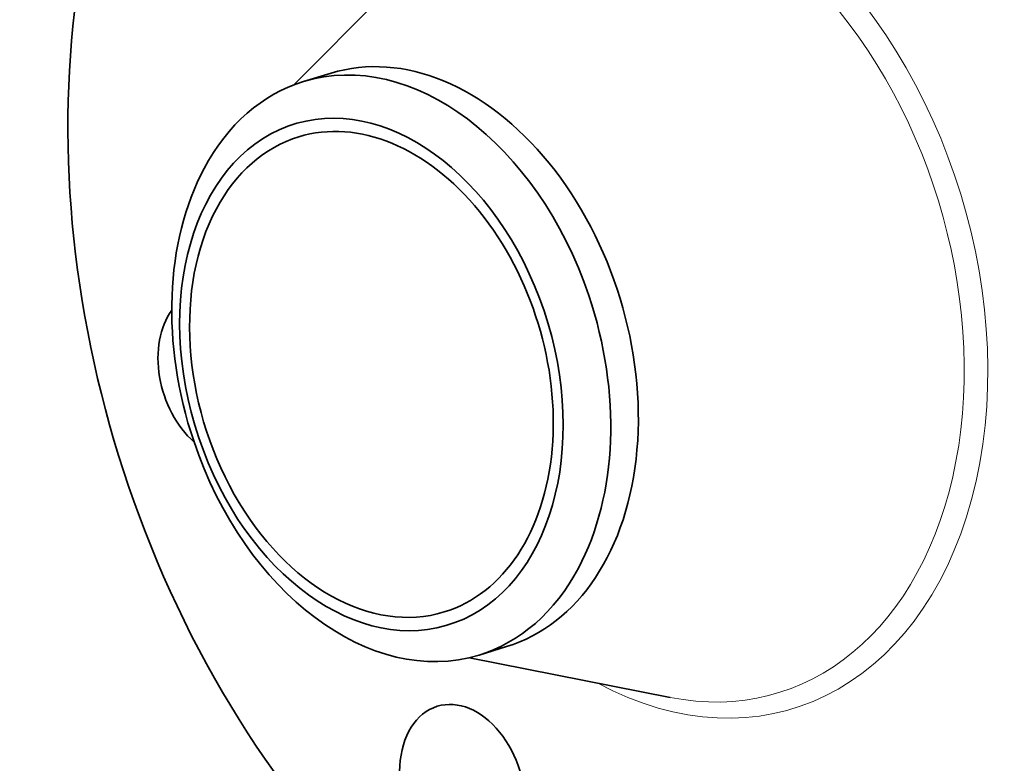
# Model space of a CAD drawing. Extents: x 0 to 10.8, y 0 to 8.2.
# Drawn here: x 6.8 to 9, y 4.5 to 6.2 of the extents above; entities that cross this region are included whole.
import ezdxf

# ---------------------------------------------------------------- set-up
doc = ezdxf.new("R2010")
doc.units = 0
doc.header["$MEASUREMENT"] = 0
doc.layers.get('0').update_dxf_attribs({"lineweight": 13})

msp = doc.modelspace()

# ---------------------------------------------------------------- linework, layer by layer
at = {"color": 7, "lineweight": 35, "ltscale": 0.011807}
msp.add_line((7.4062, 6.0325), (7.7387, 6.3679), dxfattribs=at)
at = {"color": 7, "lineweight": 35, "ltscale": 0.001665}
msp.add_line((7.4281, 6.0401), (7.4918, 6.0595), dxfattribs=at)
at = {"color": 7, "lineweight": 35, "ltscale": 0.001664}
msp.add_line((7.833, 4.7172), (7.8966, 4.7367), dxfattribs=at)
at = {"color": 7, "lineweight": 35, "ltscale": 0.011806}
msp.add_line((7.8106, 4.7112), (8.2739, 4.6194), dxfattribs=at)
at = {"color": 7, "lineweight": 35, "ltscale": 0.03937}
for centre, major_axis, start_param, end_param in [((8.7467, 5.7203), (0.5495, -1.7953), 0.609851, 3.141592), ((8.2585, 5.5708), (0.5495, -1.7953), 6.283185, 9.424777), ((8.2585, 5.5708), (0.5495, -1.7953), 3.751444, 6.283185), ((7.6942, 5.3981), (0.2024, -0.6614), 6.28317, 9.424763), ((7.6305, 5.3787), (-0.2024, 0.6614), 4.751444, 6.283196), ((7.6305, 5.3787), (-0.2024, 0.6614), 0.000011, 0.609851), ((7.5848, 5.3646), (-0.1768, 0.5778), 1.609851, 7.893036), ((7.5848, 5.3646), (0.1677, -0.548), 6.28317, 9.424763), ((7.5848, 5.3646), (0.1677, -0.548), 3.141577, 3.751444), ((7.6305, 5.3787), (0.2024, -0.6614), 3.751444, 4.751444), ((7.5848, 5.3646), (0.1677, -0.548), 3.751444, 6.28317), ((7.6305, 5.3787), (0.2024, -0.6614), 0.609851, 1.609851), ((7.2373, 5.364), (0.0578, -0.189), 3.625525, 5.430705), ((7.6305, 5.3787), (-0.2024, 0.6614), 1.609851, 3.141604), ((7.6305, 5.3787), (-0.2024, 0.6614), 3.141604, 3.751444), ((7.7945, 4.4101), (0.0578, -0.189), 0.000013, 3.141606), ((7.7945, 4.4101), (0.0578, -0.189), 3.141606, 5.32224)]:
    msp.add_ellipse(centre, major_axis=major_axis, ratio=0.701208, start_param=start_param, end_param=end_param, dxfattribs=at)
at = {"color": 7, "lineweight": 13, "ltscale": 0.03937}
for centre, major_axis, start_param, end_param in [((8.2585, 5.5708), (0.299, -0.9768), 5.666803, 10.041161), ((8.237, 5.5643), (0.2859, -0.9341), 5.923194, 9.78477)]:
    msp.add_ellipse(centre, major_axis=major_axis, ratio=0.701208, start_param=start_param, end_param=end_param, dxfattribs=at)

doc.saveas('drawing.dxf')
